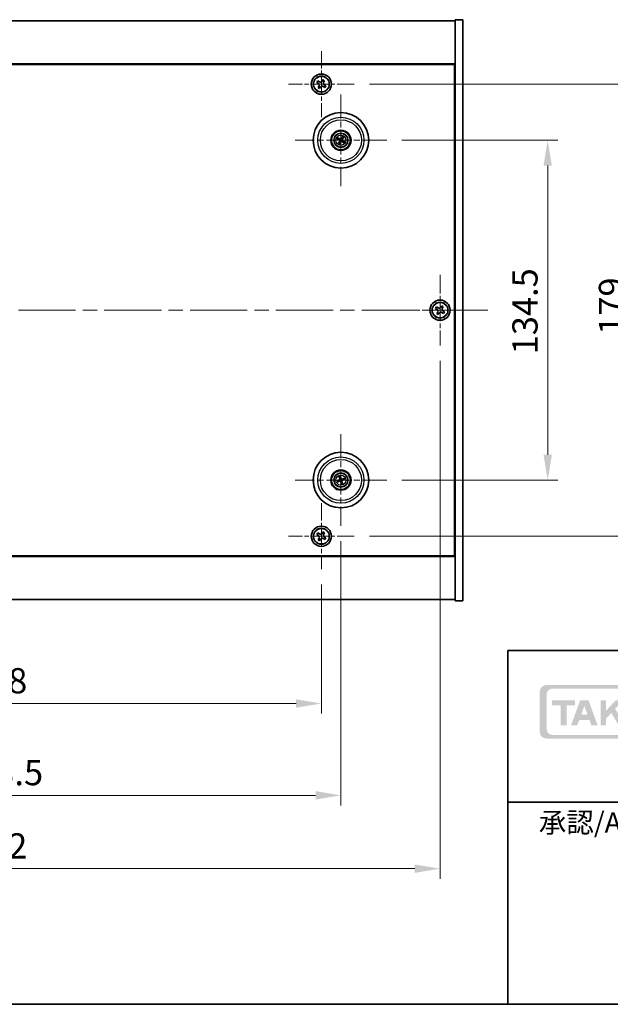
# Model space of a CAD drawing. Units: millimetres. Extents: x 58 to 8133, y 32 to 1156.
# Drawn here: x 2279 to 2513, y 32 to 422 of the extents above; entities that cross this region are included whole.
import ezdxf
from ezdxf.enums import TextEntityAlignment as Align

# ---------------------------------------------------------------- set-up
doc = ezdxf.new("R2010")
doc.units = ezdxf.units.MM
doc.header["$LTSCALE"] = 4
doc.linetypes.add('CHAIN', pattern=[0.3543, 0.2362, -0.0295, 0.0591, -0.0295])
doc.layers.get('Defpoints').update_dxf_attribs({"lineweight": 25})
for name, color, linetype, lineweight in [('Border (ISO)', 7, 'Continuous', 35), ('Center Mark (ISO)', 131, 'Continuous', 18), ('Centerline (ISO)', 131, 'Continuous', 18), ('Dimension (ISO)', 7, 'Continuous', 18), ('Dimension (ISO) @ 1', 7, 'Continuous', 18), ('Hatch (ISO)', 1, 'Continuous', 18), ('Title (ISO)', 7, 'Continuous', 35), ('Visible (ISO)', 7, 'Continuous', 35), ('Visible Narrow (ISO)', 7, 'Continuous', 25)]:
    doc.layers.add(name, color=color, linetype=linetype, lineweight=lineweight)
doc.styles.add('Note Text (TK)', font='txt')
doc.styles.add('文字スタイル67', font='arial.ttf')
doc.dimstyles.new('Default - Method 1b (TK)', dxfattribs={"dimscale": 4, "dimtxt": 2.5, "dimasz": 2.5, "dimexe": 1, "dimexo": 1.5, "dimgap": 1, "dimtad": 1, "dimtoh": 1, "dimrnd": 1e-08, "dimdsep": 46, "dimtxsty": 'Note Text (TK)', "dimcen": 0.09, "dimdle": 5, "dimclrd": 100, "dimclre": 100, "dimclrt": 7, "dimadec": 1, "dimazin": 1, "dimtfac": 1, "dimtmove": 0, "dimatfit": 3, "dimfxl": 1, "dimtolj": 1, "dimlwd": -1, "dimlwe": -1, "dimarcsym": 0})

# ---------------------------------------------------------------- blocks, each defined once
blk = doc.blocks.new('図面枠 tk図枠')
at = {"layer": 'Border (ISO)'}
blk.add_line((14.5, 8), (405.5, 8), dxfattribs=at)
blk = doc.blocks.new('表題欄 tk表題欄')
at = {"layer": 'Hatch (ISO)'}
h = blk.add_hatch(color=256, dxfattribs=at)
edge = h.paths.add_edge_path(flags=0)
edge.add_arc((95.575, 236.299), 0.596, 270, 360)
edge.add_line((96.171, 236.299), (96.171, 239.711))
edge.add_arc((95.575, 239.711), 0.596, 0, 90)
edge.add_line((95.575, 240.307), (79.137, 240.307))
edge.add_arc((79.137, 239.711), 0.596, 90, 180)
edge.add_line((78.541, 239.711), (78.541, 236.299))
edge.add_arc((79.137, 236.299), 0.596, 180, 270)
edge.add_line((79.137, 235.703), (95.575, 235.703))
edge = h.paths.add_edge_path()
edge.add_line((77.839, 239.956), (77.839, 236.054))
edge.add_arc((78.541, 236.054), 0.702, 180, 270)
edge.add_line((78.541, 235.352), (96.171, 235.352))
edge.add_arc((96.171, 236.054), 0.702, 270, 360)
edge.add_line((96.873, 236.054), (96.873, 239.956))
edge.add_arc((96.171, 239.956), 0.702, 0, 90)
edge.add_line((96.171, 240.658), (78.541, 240.658))
edge.add_arc((78.541, 239.956), 0.702, 90, 180)
for points in [[(79.072, 239.148), (79.072, 238.658), (79.921, 238.658), (79.921, 236.658), (80.508, 236.658), (80.508, 238.658), (81.357, 238.658), (81.357, 239.148)], [(85.684, 236.658), (84.943, 237.892), (84.418, 237.325), (84.418, 236.658), (83.896, 236.658), (83.896, 239.148), (84.418, 239.148), (84.418, 238.099), (85.389, 239.148), (86.107, 239.148), (85.319, 238.297), (86.303, 236.658)]]:
    blk.add_hatch(color=256, dxfattribs=at).paths.add_polyline_path(points)
h = blk.add_hatch(color=256, dxfattribs=at)
h.paths.add_polyline_path([(82.59, 237.711), (81.952, 237.711), (82.271, 238.579)], flags=0)
h.paths.add_polyline_path([(82.779, 237.197), (81.764, 237.197), (81.566, 236.658), (80.949, 236.658), (81.863, 239.148), (82.679, 239.148), (83.594, 236.658), (82.977, 236.658)])
at = {"layer": 'Title (ISO)'}
for p, q in [((74.709, 244.053), (255.709, 244.053)), ((74.709, 209.053), (74.709, 244.053)), ((74.709, 229.053), (230.709, 229.053)), ((255.709, 209.053), (74.709, 209.053))]:
    blk.add_line(p, q, dxfattribs=at)
at = {"layer": 'Title (ISO)', "color": 1, "insert": (87.209, 227.053), "char_height": 2, "attachment_point": 5, "line_spacing_factor": 1.5, "style": 'Note Text (TK)'}
blk.add_mtext('\\fＭＳ Ｐゴシック|b0|i0;\\H2.0000;承認/Approved', dxfattribs=at)
at = {"layer": 'Title (ISO)', "color": 7}
for tag, p, height, style in [('<品名>_001', (157.368, 235.774), 2.5, 'Note Text (TK)'), ('<Title>_001', (157.709, 230.553), 2, '文字スタイル67'), ('<ページ_No.>_001', (238.098, 213.303), 2.5, 'Note Text (TK)'), ('<総ページ数>_001', (246.786, 213.303), 2.5, 'Note Text (TK)'), ('作成日_001', (175.547, 211.26), 2.5, 'Note Text (TK)')]:
    blk.add_attdef(tag, p, '', height=height, dxfattribs=dict(at, style=style))
at = {"layer": 'Title (ISO)', "color": 7, "style": 'Note Text (TK)'}
blk.add_attdef('<尺度>', text='', height=2.5, dxfattribs=at).set_placement((243.209, 223.553), align=Align.MIDDLE_CENTER)
blk = doc.blocks.new('*D56')
at = {"layer": 'Defpoints', "color": 0}
for p in [(2423.99, 374.03), (2423.99, 239.53), (2487.73, 239.53)]:
    blk.add_point(p, dxfattribs=at)
at = {"layer": 'Dimension (ISO)', "color": 100}
for p, q in [((2429.99, 374.03), (2491.73, 374.03)), ((2487.73, 364.03), (2487.73, 249.53)), ((2429.99, 239.53), (2491.73, 239.53))]:
    blk.add_line(p, q, dxfattribs=at)
for points in [[(2486.07, 364.03), (2489.4, 364.03), (2487.73, 374.03)], [(2486.07, 249.53), (2489.4, 249.53), (2487.73, 239.53)]]:
    blk.add_solid(points, dxfattribs=at)
at = {"layer": 'Dimension (ISO)', "color": 7, "insert": (2478.73, 289.3), "char_height": 10, "attachment_point": 4, "rotation": 90, "style": 'Note Text (TK)'}
blk.add_mtext('\\A1;134.5', dxfattribs=at)
blk = doc.blocks.new('*D57')
at = {"layer": 'Defpoints', "color": 0}
for p in [(2411.14, 396.28), (2411.14, 217.28), (2521.99, 217.28)]:
    blk.add_point(p, dxfattribs=at)
at = {"layer": 'Dimension (ISO)', "color": 100}
for p, q in [((2417.14, 396.28), (2525.99, 396.28)), ((2521.99, 386.28), (2521.99, 227.28)), ((2417.14, 217.28), (2525.99, 217.28))]:
    blk.add_line(p, q, dxfattribs=at)
for points in [[(2520.32, 386.28), (2523.66, 386.28), (2521.99, 396.28)], [(2520.32, 227.28), (2523.66, 227.28), (2521.99, 217.28)]]:
    blk.add_solid(points, dxfattribs=at)
at = {"layer": 'Dimension (ISO)', "color": 7, "insert": (2512.99, 297.04), "char_height": 10, "attachment_point": 4, "rotation": 90, "style": 'Note Text (TK)'}
blk.add_mtext('\\A1;179', dxfattribs=at)
blk = doc.blocks.new('*D58')
at = {"layer": 'Defpoints', "color": 0}
for p in [(2140.08, 204.22), (2398.08, 204.22), (2398.08, 151.08)]:
    blk.add_point(p, dxfattribs=at)
at = {"layer": 'Dimension (ISO)', "color": 100}
for p, q in [((2140.08, 198.22), (2140.08, 147.08)), ((2398.08, 198.22), (2398.08, 147.08)), ((2150.08, 151.08), (2388.08, 151.08))]:
    blk.add_line(p, q, dxfattribs=at)
for points in [[(2150.08, 152.74), (2150.08, 149.41), (2140.08, 151.08)], [(2388.08, 152.74), (2388.08, 149.41), (2398.08, 151.08)]]:
    blk.add_solid(points, dxfattribs=at)
at = {"layer": 'Dimension (ISO)', "color": 7, "insert": (2258.89, 160.08), "char_height": 10, "attachment_point": 4, "style": 'Note Text (TK)'}
blk.add_mtext('\\A1;258', dxfattribs=at)
blk = doc.blocks.new('*D59')
at = {"layer": 'Defpoints', "color": 0}
for p in [(2132.33, 221.38), (2405.83, 221.38), (2405.83, 114.72)]:
    blk.add_point(p, dxfattribs=at)
at = {"layer": 'Dimension (ISO)', "color": 100}
for p, q in [((2132.33, 215.38), (2132.33, 110.72)), ((2405.83, 215.38), (2405.83, 110.72)), ((2142.33, 114.72), (2395.83, 114.72))]:
    blk.add_line(p, q, dxfattribs=at)
for points in [[(2142.33, 116.39), (2142.33, 113.06), (2132.33, 114.72)], [(2395.83, 116.39), (2395.83, 113.06), (2405.83, 114.72)]]:
    blk.add_solid(points, dxfattribs=at)
at = {"layer": 'Dimension (ISO)', "color": 7, "insert": (2253.8, 123.72), "char_height": 10, "attachment_point": 4, "style": 'Note Text (TK)'}
blk.add_mtext('\\A1;273.5', dxfattribs=at)
blk = doc.blocks.new('*D61')
at = {"layer": 'Defpoints', "color": 0}
for p in [(2093.08, 292.78), (2445.08, 292.78), (2445.08, 85.7)]:
    blk.add_point(p, dxfattribs=at)
at = {"layer": 'Dimension (ISO)', "color": 100}
for p, q in [((2093.08, 286.78), (2093.08, 81.7)), ((2445.08, 286.78), (2445.08, 81.7)), ((2103.08, 85.7), (2435.08, 85.7))]:
    blk.add_line(p, q, dxfattribs=at)
for points in [[(2103.08, 87.37), (2103.08, 84.04), (2093.08, 85.7)], [(2435.08, 87.37), (2435.08, 84.04), (2445.08, 85.7)]]:
    blk.add_solid(points, dxfattribs=at)
at = {"layer": 'Dimension (ISO)', "color": 7, "insert": (2258.91, 94.7), "char_height": 10, "attachment_point": 4, "style": 'Note Text (TK)'}
blk.add_mtext('\\A1;352', dxfattribs=at)

msp = doc.modelspace()

# ---------------------------------------------------------------- linework, layer by layer
at = {"layer": 'Center Mark (ISO)', "linetype": 'CHAIN', "ltscale": 7.254707}
for p, q in [((2398.0839, 409.3375), (2398.0839, 383.2225)), ((2411.1414, 396.28), (2385.0264, 396.28)), ((2398.0839, 230.3375), (2398.0839, 204.2225)), ((2411.1414, 217.28), (2385.0264, 217.28))]:
    msp.add_line(p, q, dxfattribs=at)
at = {"layer": 'Center Mark (ISO)', "linetype": 'CHAIN', "ltscale": 10.085704}
for p, q in [((2405.8339, 392.1829), (2405.8339, 355.8771)), ((2423.9868, 374.03), (2387.681, 374.03)), ((2405.8339, 257.6829), (2405.8339, 221.3771)), ((2423.9868, 239.53), (2387.681, 239.53))]:
    msp.add_line(p, q, dxfattribs=at)
at = {"layer": 'Center Mark (ISO)', "linetype": 'CHAIN', "ltscale": 7.778352}
for p, q in [((2445.0839, 320.78), (2445.0839, 292.78)), ((2459.0839, 306.78), (2431.0839, 306.78))]:
    msp.add_line(p, q, dxfattribs=at)
at = {"layer": 'Centerline (ISO)', "linetype": 'CHAIN', "ltscale": 23.990969}
msp.add_line((2074.0839, 306.78), (2464.0839, 306.78), dxfattribs=at)
at = {"layer": 'Visible (ISO)'}
for p, q in [((2087.0839, 421.28), (2451.0839, 421.28)), ((2454.0839, 421.78), (2451.0839, 421.78)), ((2451.0839, 421.78), (2451.0839, 191.78)), ((2454.0839, 421.78), (2454.0839, 191.78)), ((2451.0839, 404.28), (2087.0839, 404.28)), ((2087.3339, 404.03), (2450.8339, 404.03)), ((2450.8339, 404.03), (2450.8339, 209.53)), ((2396.7231, 397.5868), (2396.3252, 396.9628)), ((2397.347, 397.1888), (2396.7231, 397.5868)), ((2398.7667, 398.0388), (2398.3688, 397.4148)), ((2399.3906, 397.6408), (2398.7667, 398.0388)), ((2398.9927, 397.0169), (2399.3906, 397.6408)), ((2396.3252, 396.9628), (2396.9491, 396.5649)), ((2397.1751, 395.5431), (2396.7772, 394.9192)), ((2396.7772, 394.9192), (2397.4011, 394.5213)), ((2397.4011, 394.5213), (2397.799, 395.1452)), ((2398.8208, 395.3712), (2399.4447, 394.9733)), ((2399.8426, 395.5972), (2399.2187, 395.9951)), ((2399.4447, 394.9733), (2399.8426, 395.5972)), ((2451.0839, 391.28), (2450.8339, 391.28)), ((2451.0839, 390.78), (2450.8339, 390.78)), ((2404.5611, 374.5155), (2405.0677, 374.3218)), ((2405.2085, 374.5603), (2404.7944, 374.9105)), ((2406.3194, 375.3028), (2406.1257, 374.7962)), ((2406.3641, 374.6554), (2406.7144, 375.0695)), ((2405.3036, 373.4046), (2404.9534, 372.9906)), ((2405.3484, 372.7572), (2405.5421, 373.2638)), ((2406.4593, 373.4998), (2406.8734, 373.1495)), ((2407.1067, 373.5445), (2406.6001, 373.7382)), ((2443.7231, 308.0868), (2443.3252, 307.4628)), ((2444.347, 307.6888), (2443.7231, 308.0868)), ((2445.7667, 308.5388), (2445.3688, 307.9148)), ((2446.3906, 308.1408), (2445.7667, 308.5388)), ((2445.9927, 307.5169), (2446.3906, 308.1408)), ((2443.3252, 307.4628), (2443.9491, 307.0649)), ((2444.1751, 306.0431), (2443.7772, 305.4192)), ((2443.7772, 305.4192), (2444.4011, 305.0213)), ((2444.4011, 305.0213), (2444.799, 305.6452)), ((2445.8208, 305.8712), (2446.4447, 305.4733)), ((2446.8426, 306.0972), (2446.2187, 306.4951)), ((2446.4447, 305.4733), (2446.8426, 306.0972)), ((2405.0224, 239.4126), (2404.4858, 239.3344)), ((2404.6272, 238.8979), (2405.1078, 239.1492)), ((2405.2018, 240.7367), (2405.4531, 240.2561)), ((2405.7165, 240.3415), (2405.6382, 240.8782)), ((2405.9513, 238.7185), (2406.0295, 238.1819)), ((2406.466, 238.3233), (2406.2147, 238.8039)), ((2407.0406, 240.1621), (2406.56, 239.9108)), ((2406.6454, 239.6474), (2407.182, 239.7257)), ((2451.0839, 222.78), (2450.8339, 222.78)), ((2450.8339, 222.28), (2451.0839, 222.28)), ((2396.7231, 218.5868), (2396.3252, 217.9628)), ((2397.347, 218.1888), (2396.7231, 218.5868)), ((2398.7667, 219.0388), (2398.3688, 218.4148)), ((2399.3906, 218.6408), (2398.7667, 219.0388)), ((2398.9927, 218.0169), (2399.3906, 218.6408)), ((2396.3252, 217.9628), (2396.9491, 217.5649)), ((2397.1751, 216.5431), (2396.7772, 215.9192)), ((2396.7772, 215.9192), (2397.4011, 215.5213)), ((2397.4011, 215.5213), (2397.799, 216.1452)), ((2398.8208, 216.3712), (2399.4447, 215.9733)), ((2399.8426, 216.5972), (2399.2187, 216.9951)), ((2399.4447, 215.9733), (2399.8426, 216.5972)), ((2087.0839, 209.28), (2451.0839, 209.28)), ((2450.8339, 209.53), (2087.3339, 209.53)), ((2451.0839, 192.28), (2087.0839, 192.28)), ((2454.0839, 191.78), (2451.0839, 191.78))]:
    msp.add_line(p, q, dxfattribs=at)
for centre, radius in [((2398.0839, 396.28), 4), ((2398.0839, 396.28), 3.15), ((2405.8339, 374.03), 11), ((2405.8339, 374.03), 4), ((2405.8339, 374.03), 3.75), ((2405.8339, 374.03), 2.8), ((2445.0839, 306.78), 4), ((2445.0839, 306.78), 3.15), ((2405.8339, 239.53), 11), ((2405.8339, 239.53), 4), ((2405.8339, 239.53), 3.75), ((2405.8339, 239.53), 2.8), ((2398.0839, 217.28), 4), ((2398.0839, 217.28), 3.15)]:
    msp.add_circle(centre, radius, dxfattribs=at)
for centre, start, end in [((2405.8339, 374.03), 139.706138, 159.149514), ((2405.8339, 374.03), 49.706138, 69.149514), ((2405.8339, 374.03), 229.706138, 249.149514), ((2405.8339, 374.03), 319.706138, 339.149514), ((2405.8339, 239.53), 188.230251, 207.673627), ((2405.8339, 239.53), 98.230251, 117.673627), ((2405.8339, 239.53), 278.230251, 297.673627), ((2405.8339, 239.53), 8.230251, 27.673627)]:
    msp.add_arc(centre, 0.8199, start, end, dxfattribs=at)
for centre, major_axis, start_param, end_param in [((2405.9225, 374.1774), (4.2822, -2.5755), 4.41540809, 4.62147044), ((2405.7476, 373.8813), (-4.3223, 2.5075), 4.80330753, 5.00936987), ((2405.9813, 373.9414), (-2.5755, -4.2822), 4.41540809, 4.62147044), ((2405.6852, 374.1163), (2.5075, 4.3223), 4.80330753, 5.00936987), ((2405.9826, 373.9437), (-2.5075, -4.3223), 4.80330753, 5.00936987), ((2405.6865, 374.1186), (2.5755, 4.2822), 4.41540809, 4.62147044), ((2405.9202, 374.1788), (4.3223, -2.5075), 4.80330753, 5.00936987), ((2405.7453, 373.8827), (-4.2822, 2.5755), 4.41540809, 4.62147044), ((2405.8882, 239.3669), (-4.7414, -1.5777), 4.80330753, 5.00936987), ((2405.7822, 239.694), (4.7658, 1.5026), 4.41540809, 4.62147044), ((2405.9979, 239.5817), (1.5026, -4.7658), 4.41540809, 4.62147044), ((2405.6707, 239.4757), (-1.5777, 4.7414), 4.80330753, 5.00936987), ((2405.9971, 239.5843), (1.5777, -4.7414), 4.80330753, 5.00936987), ((2405.8856, 239.366), (-4.7658, -1.5026), 4.41540809, 4.62147044), ((2405.6699, 239.4783), (-1.5026, 4.7658), 4.41540809, 4.62147044), ((2405.7796, 239.6932), (4.7414, 1.5777), 4.80330753, 5.00936987)]:
    msp.add_ellipse(centre, major_axis=major_axis, ratio=0.08715574, start_param=start_param, end_param=end_param, dxfattribs=at)
for points, knots in [([(2397.1751, 395.5431), (2397.2248, 395.621), (2397.2625, 395.7143), (2397.297, 395.9087), (2397.2938, 396.0097), (2397.2535, 396.1919), (2397.2138, 396.2849), (2397.1005, 396.4465), (2397.027, 396.5152), (2396.9491, 396.5649)], [0, 0, 0, 0, 0.027984541, 0.027984541, 0.055969081, 0.055969081, 0.083953622, 0.083953622, 0.111938162, 0.111938162, 0.111938162, 0.111938162]), ([(2397.347, 397.1888), (2397.4249, 397.1391), (2397.5182, 397.1014), (2397.7126, 397.0669), (2397.8136, 397.0701), (2397.9958, 397.1104), (2398.0887, 397.1501), (2398.2504, 397.2634), (2398.3191, 397.3369), (2398.3688, 397.4148)], [0.338363496, 0.338363496, 0.338363496, 0.338363496, 0.366348036, 0.366348036, 0.394332577, 0.394332577, 0.422317117, 0.422317117, 0.450301658, 0.450301658, 0.450301658, 0.450301658]), ([(2398.8208, 395.3712), (2398.7429, 395.4209), (2398.6496, 395.4586), (2398.4552, 395.4931), (2398.3542, 395.49), (2398.172, 395.4497), (2398.079, 395.4099), (2397.9174, 395.2966), (2397.8487, 395.2231), (2397.799, 395.1452)], [0.113199271, 0.113199271, 0.113199271, 0.113199271, 0.141183811, 0.141183811, 0.169168352, 0.169168352, 0.197152892, 0.197152892, 0.225137433, 0.225137433, 0.225137433, 0.225137433]), ([(2398.9927, 397.0169), (2398.943, 396.939), (2398.9053, 396.8457), (2398.8708, 396.6513), (2398.8739, 396.5503), (2398.9142, 396.3681), (2398.954, 396.2752), (2399.0673, 396.1135), (2399.1408, 396.0448), (2399.2187, 395.9951)], [0.225164225, 0.225164225, 0.225164225, 0.225164225, 0.253148765, 0.253148765, 0.281133306, 0.281133306, 0.309117846, 0.309117846, 0.337102387, 0.337102387, 0.337102387, 0.337102387]), ([(2404.5611, 374.5155), (2404.5566, 374.5172), (2404.5503, 374.52), (2404.5359, 374.527), (2404.5248, 374.5329), (2404.5044, 374.5441), (2404.4915, 374.5516), (2404.4724, 374.5631), (2404.463, 374.5689), (2404.4548, 374.5742)], [0.0346009038, 0.0346009038, 0.0346009038, 0.0346009038, 0.0376365484, 0.0376365484, 0.0413929595, 0.0413929595, 0.045198241, 0.045198241, 0.0480896309, 0.0480896309, 0.0480896309, 0.0480896309]), ([(2404.6917, 374.9753), (2404.7004, 374.9706), (2404.7099, 374.9652), (2404.7292, 374.954), (2404.742, 374.9463), (2404.7617, 374.9339), (2404.7722, 374.927), (2404.7853, 374.9178), (2404.7908, 374.9136), (2404.7944, 374.9105)], [0.0122628834, 0.0122628834, 0.0122628834, 0.0122628834, 0.0151542734, 0.0151542734, 0.0189595549, 0.0189595549, 0.022715966, 0.022715966, 0.0257516105, 0.0257516105, 0.0257516105, 0.0257516105]), ([(2405.9575, 374.4851), (2405.9408, 374.4542), (2405.9183, 374.4253), (2405.8763, 374.386), (2405.8551, 374.37), (2405.8082, 374.3438), (2405.7824, 374.3336), (2405.7325, 374.3207), (2405.705, 374.3172), (2405.6512, 374.3176), (2405.625, 374.3214), (2405.5692, 374.3355), (2405.5356, 374.3499), (2405.506, 374.3689)], [0.1466285026, 0.1466285026, 0.1466285026, 0.1466285026, 0.1576101955, 0.1576101955, 0.1653520771, 0.1653520771, 0.1730939586, 0.1730939586, 0.1808358402, 0.1808358402, 0.1885777218, 0.1885777218, 0.1995594146, 0.1995594146, 0.1995594146, 0.1995594146]), ([(2405.8434, 374.5537), (2405.8304, 374.5325), (2405.8123, 374.5124), (2405.7696, 374.481), (2405.7449, 374.4698), (2405.6964, 374.4577), (2405.6694, 374.4561), (2405.618, 374.4636), (2405.5936, 374.4722), (2405.5728, 374.4841)], [0, 0, 0, 0, 0.0074949209, 0.0074949209, 0.0149898419, 0.0149898419, 0.0224863874, 0.0224863874, 0.0296679253, 0.0296679253, 0.0296679253, 0.0296679253]), ([(2406.289, 373.9064), (2406.258, 373.9232), (2406.2292, 373.9456), (2406.1899, 373.9876), (2406.1739, 374.0088), (2406.1477, 374.0557), (2406.1374, 374.0815), (2406.1246, 374.1314), (2406.1211, 374.1589), (2406.1214, 374.2127), (2406.1252, 374.2389), (2406.1394, 374.2947), (2406.1538, 374.3283), (2406.1728, 374.3579)], [0.1466285026, 0.1466285026, 0.1466285026, 0.1466285026, 0.1576101955, 0.1576101955, 0.1653520771, 0.1653520771, 0.1730939586, 0.1730939586, 0.1808358402, 0.1808358402, 0.1885777218, 0.1885777218, 0.1995594146, 0.1995594146, 0.1995594146, 0.1995594146]), ([(2406.3576, 374.0205), (2406.3364, 374.0335), (2406.3163, 374.0516), (2406.2849, 374.0943), (2406.2736, 374.119), (2406.2616, 374.1675), (2406.2599, 374.1945), (2406.2674, 374.2459), (2406.2761, 374.2703), (2406.288, 374.2911)], [0, 0, 0, 0, 0.0074949209, 0.0074949209, 0.0149898419, 0.0149898419, 0.0224863874, 0.0224863874, 0.0296679253, 0.0296679253, 0.0296679253, 0.0296679253]), ([(2406.3194, 375.3028), (2406.3211, 375.3073), (2406.3239, 375.3136), (2406.3309, 375.328), (2406.3367, 375.3391), (2406.348, 375.3595), (2406.3555, 375.3724), (2406.367, 375.3915), (2406.3728, 375.4009), (2406.3781, 375.4091)], [0.0346009038, 0.0346009038, 0.0346009038, 0.0346009038, 0.0376365484, 0.0376365484, 0.0413929595, 0.0413929595, 0.045198241, 0.045198241, 0.0480896309, 0.0480896309, 0.0480896309, 0.0480896309]), ([(2406.7792, 375.1722), (2406.7745, 375.1636), (2406.7691, 375.154), (2406.7579, 375.1347), (2406.7502, 375.1219), (2406.7377, 375.1022), (2406.7308, 375.0917), (2406.7216, 375.0787), (2406.7175, 375.0731), (2406.7144, 375.0695)], [0.0122628834, 0.0122628834, 0.0122628834, 0.0122628834, 0.0151542734, 0.0151542734, 0.0189595549, 0.0189595549, 0.022715966, 0.022715966, 0.0257516105, 0.0257516105, 0.0257516105, 0.0257516105]), ([(2404.8886, 372.8878), (2404.8933, 372.8965), (2404.8987, 372.906), (2404.9099, 372.9253), (2404.9176, 372.9381), (2404.93, 372.9579), (2404.9369, 372.9683), (2404.9461, 372.9814), (2404.9503, 372.9869), (2404.9534, 372.9906)], [0.0122628834, 0.0122628834, 0.0122628834, 0.0122628834, 0.0151542734, 0.0151542734, 0.0189595549, 0.0189595549, 0.022715966, 0.022715966, 0.0257516105, 0.0257516105, 0.0257516105, 0.0257516105]), ([(2405.3484, 372.7572), (2405.3467, 372.7527), (2405.3439, 372.7464), (2405.3369, 372.732), (2405.3311, 372.721), (2405.3198, 372.7006), (2405.3123, 372.6876), (2405.3008, 372.6685), (2405.295, 372.6592), (2405.2897, 372.6509)], [0.0346009038, 0.0346009038, 0.0346009038, 0.0346009038, 0.0376365484, 0.0376365484, 0.0413929595, 0.0413929595, 0.045198241, 0.045198241, 0.0480896309, 0.0480896309, 0.0480896309, 0.0480896309]), ([(2405.3102, 374.0395), (2405.3314, 374.0265), (2405.3515, 374.0085), (2405.3829, 373.9657), (2405.3941, 373.9411), (2405.4062, 373.8926), (2405.4078, 373.8655), (2405.4003, 373.8141), (2405.3917, 373.7898), (2405.3798, 373.7689)], [0, 0, 0, 0, 0.0074949209, 0.0074949209, 0.0149898419, 0.0149898419, 0.0224863874, 0.0224863874, 0.0296679253, 0.0296679253, 0.0296679253, 0.0296679253]), ([(2405.3788, 374.1536), (2405.4097, 374.1369), (2405.4386, 374.1144), (2405.4779, 374.0724), (2405.4939, 374.0512), (2405.5201, 374.0043), (2405.5303, 373.9786), (2405.5432, 373.9286), (2405.5467, 373.9011), (2405.5464, 373.8474), (2405.5426, 373.8211), (2405.5284, 373.7653), (2405.514, 373.7317), (2405.495, 373.7021)], [0.1466285026, 0.1466285026, 0.1466285026, 0.1466285026, 0.1576101955, 0.1576101955, 0.1653520771, 0.1653520771, 0.1730939586, 0.1730939586, 0.1808358402, 0.1808358402, 0.1885777218, 0.1885777218, 0.1995594146, 0.1995594146, 0.1995594146, 0.1995594146]), ([(2405.7103, 373.5749), (2405.727, 373.6059), (2405.7495, 373.6347), (2405.7915, 373.674), (2405.8127, 373.69), (2405.8596, 373.7162), (2405.8853, 373.7265), (2405.9353, 373.7393), (2405.9628, 373.7428), (2406.0165, 373.7425), (2406.0428, 373.7387), (2406.0986, 373.7245), (2406.1322, 373.7101), (2406.1618, 373.6911)], [0.1466285026, 0.1466285026, 0.1466285026, 0.1466285026, 0.1576101955, 0.1576101955, 0.1653520771, 0.1653520771, 0.1730939586, 0.1730939586, 0.1808358402, 0.1808358402, 0.1885777218, 0.1885777218, 0.1995594146, 0.1995594146, 0.1995594146, 0.1995594146]), ([(2405.8244, 373.5063), (2405.8374, 373.5275), (2405.8554, 373.5477), (2405.8982, 373.579), (2405.9228, 373.5903), (2405.9713, 373.6023), (2405.9984, 373.604), (2406.0498, 373.5965), (2406.0741, 373.5878), (2406.095, 373.5759)], [0, 0, 0, 0, 0.0074949209, 0.0074949209, 0.0149898419, 0.0149898419, 0.0224863874, 0.0224863874, 0.0296679253, 0.0296679253, 0.0296679253, 0.0296679253]), ([(2406.9761, 373.0847), (2406.9674, 373.0894), (2406.9579, 373.0948), (2406.9386, 373.106), (2406.9258, 373.1138), (2406.9061, 373.1262), (2406.8956, 373.1331), (2406.8825, 373.1423), (2406.877, 373.1464), (2406.8734, 373.1495)], [0.0122628834, 0.0122628834, 0.0122628834, 0.0122628834, 0.0151542734, 0.0151542734, 0.0189595549, 0.0189595549, 0.022715966, 0.022715966, 0.0257516105, 0.0257516105, 0.0257516105, 0.0257516105]), ([(2407.1067, 373.5445), (2407.1112, 373.5428), (2407.1175, 373.54), (2407.1319, 373.533), (2407.143, 373.5272), (2407.1633, 373.5159), (2407.1763, 373.5084), (2407.1954, 373.4969), (2407.2047, 373.4911), (2407.213, 373.4859)], [0.0346009038, 0.0346009038, 0.0346009038, 0.0346009038, 0.0376365484, 0.0376365484, 0.0413929595, 0.0413929595, 0.045198241, 0.045198241, 0.0480896309, 0.0480896309, 0.0480896309, 0.0480896309]), ([(2444.1751, 306.0431), (2444.2248, 306.121), (2444.2625, 306.2143), (2444.297, 306.4087), (2444.2938, 306.5097), (2444.2535, 306.6919), (2444.2138, 306.7849), (2444.1005, 306.9465), (2444.027, 307.0152), (2443.9491, 307.0649)], [0, 0, 0, 0, 0.027984541, 0.027984541, 0.055969081, 0.055969081, 0.083953622, 0.083953622, 0.111938162, 0.111938162, 0.111938162, 0.111938162]), ([(2444.347, 307.6888), (2444.4249, 307.6391), (2444.5182, 307.6014), (2444.7126, 307.5669), (2444.8136, 307.5701), (2444.9958, 307.6104), (2445.0887, 307.6501), (2445.2504, 307.7634), (2445.3191, 307.8369), (2445.3688, 307.9148)], [0.338363496, 0.338363496, 0.338363496, 0.338363496, 0.366348036, 0.366348036, 0.394332577, 0.394332577, 0.422317117, 0.422317117, 0.450301658, 0.450301658, 0.450301658, 0.450301658]), ([(2445.8208, 305.8712), (2445.7429, 305.9209), (2445.6496, 305.9586), (2445.4552, 305.9931), (2445.3542, 305.99), (2445.172, 305.9497), (2445.079, 305.9099), (2444.9174, 305.7966), (2444.8487, 305.7231), (2444.799, 305.6452)], [0.113199271, 0.113199271, 0.113199271, 0.113199271, 0.141183811, 0.141183811, 0.169168352, 0.169168352, 0.197152892, 0.197152892, 0.225137433, 0.225137433, 0.225137433, 0.225137433]), ([(2445.9927, 307.5169), (2445.943, 307.439), (2445.9053, 307.3457), (2445.8708, 307.1513), (2445.8739, 307.0503), (2445.9142, 306.8681), (2445.954, 306.7752), (2446.0673, 306.6135), (2446.1408, 306.5448), (2446.2187, 306.4951)], [0.225164225, 0.225164225, 0.225164225, 0.225164225, 0.253148765, 0.253148765, 0.281133306, 0.281133306, 0.309117846, 0.309117846, 0.337102387, 0.337102387, 0.337102387, 0.337102387]), ([(2404.3692, 239.3003), (2404.3784, 239.3037), (2404.3888, 239.3073), (2404.41, 239.3143), (2404.4242, 239.3188), (2404.4466, 239.3253), (2404.4587, 239.3286), (2404.4742, 239.3323), (2404.481, 239.3337), (2404.4858, 239.3344)], [0.0122628834, 0.0122628834, 0.0122628834, 0.0122628834, 0.0151542734, 0.0151542734, 0.0189595549, 0.0189595549, 0.022715966, 0.022715966, 0.0257516105, 0.0257516105, 0.0257516105, 0.0257516105]), ([(2404.6272, 238.8979), (2404.6229, 238.8957), (2404.6166, 238.8928), (2404.6018, 238.8867), (2404.5901, 238.8823), (2404.5682, 238.8745), (2404.554, 238.8697), (2404.5327, 238.863), (2404.5222, 238.8598), (2404.5128, 238.8571)], [0.0346009038, 0.0346009038, 0.0346009038, 0.0346009038, 0.0376365484, 0.0376365484, 0.0413929595, 0.0413929595, 0.045198241, 0.045198241, 0.0480896309, 0.0480896309, 0.0480896309, 0.0480896309]), ([(2405.2018, 240.7367), (2405.1996, 240.741), (2405.1967, 240.7473), (2405.1906, 240.7621), (2405.1861, 240.7738), (2405.1783, 240.7957), (2405.1736, 240.8099), (2405.1669, 240.8312), (2405.1637, 240.8417), (2405.161, 240.8511)], [0.0346009038, 0.0346009038, 0.0346009038, 0.0346009038, 0.0376365484, 0.0376365484, 0.0413929595, 0.0413929595, 0.045198241, 0.045198241, 0.0480896309, 0.0480896309, 0.0480896309, 0.0480896309]), ([(2405.4478, 239.884), (2405.4551, 239.8602), (2405.4582, 239.8333), (2405.4534, 239.7805), (2405.4455, 239.7546), (2405.4224, 239.7103), (2405.4057, 239.6889), (2405.3661, 239.6554), (2405.3434, 239.6429), (2405.3208, 239.6351)], [0, 0, 0, 0, 0.0074949209, 0.0074949209, 0.0149898419, 0.0149898419, 0.0224863874, 0.0224863874, 0.0296679253, 0.0296679253, 0.0296679253, 0.0296679253]), ([(2405.5748, 239.924), (2405.5869, 239.891), (2405.5936, 239.8551), (2405.5952, 239.7976), (2405.5932, 239.7711), (2405.5818, 239.7186), (2405.5724, 239.6925), (2405.5489, 239.6465), (2405.5333, 239.6236), (2405.4975, 239.5836), (2405.4772, 239.5664), (2405.4297, 239.534), (2405.3966, 239.5184), (2405.3628, 239.5088)], [0.1466285026, 0.1466285026, 0.1466285026, 0.1466285026, 0.1576101955, 0.1576101955, 0.1653520771, 0.1653520771, 0.1730939586, 0.1730939586, 0.1808358402, 0.1808358402, 0.1885777218, 0.1885777218, 0.1995594146, 0.1995594146, 0.1995594146, 0.1995594146]), ([(2405.4399, 239.2709), (2405.4729, 239.283), (2405.5088, 239.2897), (2405.5664, 239.2914), (2405.5928, 239.2893), (2405.6453, 239.2779), (2405.6714, 239.2685), (2405.7174, 239.245), (2405.7403, 239.2294), (2405.7803, 239.1936), (2405.7975, 239.1734), (2405.8299, 239.1258), (2405.8455, 239.0928), (2405.8551, 239.0589)], [0.1466285026, 0.1466285026, 0.1466285026, 0.1466285026, 0.1576101955, 0.1576101955, 0.1653520771, 0.1653520771, 0.1730939586, 0.1730939586, 0.1808358402, 0.1808358402, 0.1885777218, 0.1885777218, 0.1995594146, 0.1995594146, 0.1995594146, 0.1995594146]), ([(2405.4799, 239.1439), (2405.5037, 239.1512), (2405.5306, 239.1543), (2405.5834, 239.1495), (2405.6093, 239.1416), (2405.6536, 239.1186), (2405.675, 239.1019), (2405.7085, 239.0622), (2405.721, 239.0396), (2405.7288, 239.0169)], [0, 0, 0, 0, 0.0074949209, 0.0074949209, 0.0149898419, 0.0149898419, 0.0224863874, 0.0224863874, 0.0296679253, 0.0296679253, 0.0296679253, 0.0296679253]), ([(2405.6042, 240.9947), (2405.6076, 240.9855), (2405.6111, 240.9751), (2405.6182, 240.9539), (2405.6227, 240.9397), (2405.6292, 240.9173), (2405.6325, 240.9052), (2405.6362, 240.8897), (2405.6376, 240.8829), (2405.6382, 240.8782)], [0.0122628834, 0.0122628834, 0.0122628834, 0.0122628834, 0.0151542734, 0.0151542734, 0.0189595549, 0.0189595549, 0.022715966, 0.022715966, 0.0257516105, 0.0257516105, 0.0257516105, 0.0257516105]), ([(2406.2279, 239.7891), (2406.1949, 239.777), (2406.1589, 239.7703), (2406.1014, 239.7687), (2406.075, 239.7707), (2406.0225, 239.7821), (2405.9964, 239.7915), (2405.9504, 239.815), (2405.9275, 239.8306), (2405.8875, 239.8664), (2405.8703, 239.8867), (2405.8379, 239.9342), (2405.8223, 239.9673), (2405.8127, 240.0011)], [0.1466285026, 0.1466285026, 0.1466285026, 0.1466285026, 0.1576101955, 0.1576101955, 0.1653520771, 0.1653520771, 0.1730939586, 0.1730939586, 0.1808358402, 0.1808358402, 0.1885777218, 0.1885777218, 0.1995594146, 0.1995594146, 0.1995594146, 0.1995594146]), ([(2406.1879, 239.9161), (2406.1641, 239.9088), (2406.1372, 239.9057), (2406.0844, 239.9105), (2406.0585, 239.9184), (2406.0142, 239.9415), (2405.9928, 239.9582), (2405.9593, 239.9978), (2405.9468, 240.0205), (2405.939, 240.0431)], [0, 0, 0, 0, 0.0074949209, 0.0074949209, 0.0149898419, 0.0149898419, 0.0224863874, 0.0224863874, 0.0296679253, 0.0296679253, 0.0296679253, 0.0296679253]), ([(2406.0636, 238.0653), (2406.0602, 238.0746), (2406.0566, 238.0849), (2406.0496, 238.1061), (2406.0451, 238.1204), (2406.0386, 238.1427), (2406.0353, 238.1548), (2406.0316, 238.1704), (2406.0302, 238.1772), (2406.0295, 238.1819)], [0.0122628834, 0.0122628834, 0.0122628834, 0.0122628834, 0.0151542734, 0.0151542734, 0.0189595549, 0.0189595549, 0.022715966, 0.022715966, 0.0257516105, 0.0257516105, 0.0257516105, 0.0257516105]), ([(2406.093, 239.136), (2406.0809, 239.169), (2406.0742, 239.205), (2406.0725, 239.2625), (2406.0746, 239.2889), (2406.086, 239.3415), (2406.0954, 239.3675), (2406.1189, 239.4135), (2406.1345, 239.4364), (2406.1703, 239.4764), (2406.1905, 239.4936), (2406.2381, 239.526), (2406.2711, 239.5416), (2406.305, 239.5512)], [0.1466285026, 0.1466285026, 0.1466285026, 0.1466285026, 0.1576101955, 0.1576101955, 0.1653520771, 0.1653520771, 0.1730939586, 0.1730939586, 0.1808358402, 0.1808358402, 0.1885777218, 0.1885777218, 0.1995594146, 0.1995594146, 0.1995594146, 0.1995594146]), ([(2406.22, 239.176), (2406.2127, 239.1998), (2406.2096, 239.2267), (2406.2144, 239.2795), (2406.2223, 239.3054), (2406.2454, 239.3497), (2406.2621, 239.3711), (2406.3017, 239.4046), (2406.3243, 239.4171), (2406.347, 239.4249)], [0, 0, 0, 0, 0.0074949209, 0.0074949209, 0.0149898419, 0.0149898419, 0.0224863874, 0.0224863874, 0.0296679253, 0.0296679253, 0.0296679253, 0.0296679253]), ([(2406.466, 238.3233), (2406.4682, 238.3191), (2406.4711, 238.3127), (2406.4772, 238.298), (2406.4817, 238.2863), (2406.4895, 238.2643), (2406.4942, 238.2502), (2406.5009, 238.2289), (2406.5041, 238.2184), (2406.5068, 238.2089)], [0.0346009038, 0.0346009038, 0.0346009038, 0.0346009038, 0.0376365484, 0.0376365484, 0.0413929595, 0.0413929595, 0.045198241, 0.045198241, 0.0480896309, 0.0480896309, 0.0480896309, 0.0480896309]), ([(2407.0406, 240.1621), (2407.0448, 240.1643), (2407.0512, 240.1672), (2407.0659, 240.1733), (2407.0776, 240.1778), (2407.0996, 240.1856), (2407.1137, 240.1903), (2407.135, 240.197), (2407.1455, 240.2002), (2407.155, 240.2029)], [0.0346009038, 0.0346009038, 0.0346009038, 0.0346009038, 0.0376365484, 0.0376365484, 0.0413929595, 0.0413929595, 0.045198241, 0.045198241, 0.0480896309, 0.0480896309, 0.0480896309, 0.0480896309]), ([(2407.2986, 239.7597), (2407.2894, 239.7564), (2407.279, 239.7528), (2407.2578, 239.7457), (2407.2435, 239.7412), (2407.2212, 239.7347), (2407.2091, 239.7314), (2407.1935, 239.7277), (2407.1867, 239.7263), (2407.182, 239.7257)], [0.0122628834, 0.0122628834, 0.0122628834, 0.0122628834, 0.0151542734, 0.0151542734, 0.0189595549, 0.0189595549, 0.022715966, 0.022715966, 0.0257516105, 0.0257516105, 0.0257516105, 0.0257516105]), ([(2397.347, 218.1888), (2397.4249, 218.1391), (2397.5182, 218.1014), (2397.7126, 218.0669), (2397.8136, 218.0701), (2397.9958, 218.1104), (2398.0887, 218.1501), (2398.2504, 218.2634), (2398.3191, 218.3369), (2398.3688, 218.4148)], [0.338363496, 0.338363496, 0.338363496, 0.338363496, 0.366348036, 0.366348036, 0.394332577, 0.394332577, 0.422317117, 0.422317117, 0.450301658, 0.450301658, 0.450301658, 0.450301658]), ([(2397.1751, 216.5431), (2397.2248, 216.621), (2397.2625, 216.7143), (2397.297, 216.9087), (2397.2938, 217.0097), (2397.2535, 217.1919), (2397.2138, 217.2849), (2397.1005, 217.4465), (2397.027, 217.5152), (2396.9491, 217.5649)], [0, 0, 0, 0, 0.027984541, 0.027984541, 0.055969081, 0.055969081, 0.083953622, 0.083953622, 0.111938162, 0.111938162, 0.111938162, 0.111938162]), ([(2398.8208, 216.3712), (2398.7429, 216.4209), (2398.6496, 216.4586), (2398.4552, 216.4931), (2398.3542, 216.49), (2398.172, 216.4497), (2398.079, 216.4099), (2397.9174, 216.2966), (2397.8487, 216.2231), (2397.799, 216.1452)], [0.113199271, 0.113199271, 0.113199271, 0.113199271, 0.141183811, 0.141183811, 0.169168352, 0.169168352, 0.197152892, 0.197152892, 0.225137433, 0.225137433, 0.225137433, 0.225137433]), ([(2398.9927, 218.0169), (2398.943, 217.939), (2398.9053, 217.8457), (2398.8708, 217.6513), (2398.8739, 217.5503), (2398.9142, 217.3681), (2398.954, 217.2752), (2399.0673, 217.1135), (2399.1408, 217.0448), (2399.2187, 216.9951)], [0.225164225, 0.225164225, 0.225164225, 0.225164225, 0.253148765, 0.253148765, 0.281133306, 0.281133306, 0.309117846, 0.309117846, 0.337102387, 0.337102387, 0.337102387, 0.337102387])]:
    msp.add_open_spline(points, degree=3, knots=knots, dxfattribs=at)
for points, weights in [([(2405.0677, 374.3218), (2405.2656, 374.2149), (2405.3788, 374.1536)], [1, 1.31905273402, 1.607360829]), ([(2405.506, 374.3689), (2405.3977, 374.4385), (2405.2085, 374.5603)], [1.607360829, 1.31905273402, 1]), ([(2406.1257, 374.7962), (2406.0188, 374.5983), (2405.9575, 374.4851)], [1, 1.31905273402, 1.607360829]), ([(2406.1728, 374.3579), (2406.2424, 374.4663), (2406.3641, 374.6554)], [1.607360829, 1.31905273402, 1]), ([(2405.495, 373.7021), (2405.4254, 373.5938), (2405.3036, 373.4046)], [1.607360829, 1.31905273402, 1]), ([(2405.5421, 373.2638), (2405.649, 373.4617), (2405.7103, 373.5749)], [1, 1.31905273402, 1.607360829]), ([(2406.1618, 373.6911), (2406.2701, 373.6215), (2406.4593, 373.4998)], [1.607360829, 1.31905273402, 1]), ([(2406.6001, 373.7382), (2406.4022, 373.8451), (2406.289, 373.9064)], [1, 1.31905273402, 1.607360829]), ([(2405.3628, 239.5088), (2405.2389, 239.4737), (2405.0224, 239.4126)], [1.607360829, 1.31905273402, 1]), ([(2405.1078, 239.1492), (2405.3189, 239.2267), (2405.4399, 239.2709)], [1, 1.31905273402, 1.607360829]), ([(2405.4531, 240.2561), (2405.5305, 240.045), (2405.5748, 239.924)], [1, 1.31905273402, 1.607360829]), ([(2405.8127, 240.0011), (2405.7776, 240.125), (2405.7165, 240.3415)], [1.607360829, 1.31905273402, 1]), ([(2405.8551, 239.0589), (2405.8902, 238.935), (2405.9513, 238.7185)], [1.607360829, 1.31905273402, 1]), ([(2406.2147, 238.8039), (2406.1372, 239.0151), (2406.093, 239.136)], [1, 1.31905273402, 1.607360829]), ([(2406.56, 239.9108), (2406.3488, 239.8334), (2406.2279, 239.7891)], [1, 1.31905273402, 1.607360829]), ([(2406.305, 239.5512), (2406.4289, 239.5863), (2406.6454, 239.6474)], [1.607360829, 1.31905273402, 1])]:
    msp.add_rational_spline(points, weights, degree=2, dxfattribs=at)
at = {"layer": 'Visible Narrow (ISO)'}
for p, q in [((2405.5728, 374.4841), (2405.506, 374.3689)), ((2405.8434, 374.5537), (2405.9575, 374.4851)), ((2406.288, 374.2911), (2406.1728, 374.3579)), ((2405.3102, 374.0395), (2405.3788, 374.1536)), ((2405.3798, 373.7689), (2405.495, 373.7021)), ((2405.8244, 373.5063), (2405.7103, 373.5749)), ((2406.095, 373.5759), (2406.1618, 373.6911)), ((2406.3576, 374.0205), (2406.289, 373.9064)), ((2405.3208, 239.6351), (2405.3628, 239.5088)), ((2405.4799, 239.1439), (2405.4399, 239.2709)), ((2405.4478, 239.884), (2405.5748, 239.924)), ((2405.7288, 239.0169), (2405.8551, 239.0589)), ((2405.939, 240.0431), (2405.8127, 240.0011)), ((2406.22, 239.176), (2406.093, 239.136)), ((2406.1879, 239.9161), (2406.2279, 239.7891)), ((2406.347, 239.4249), (2406.305, 239.5512))]:
    msp.add_line(p, q, dxfattribs=at)
for centre, radius in [((2398.0839, 396.28), 3.0575), ((2405.8339, 374.03), 9.1393), ((2405.8339, 374.03), 8.1529), ((2405.8339, 374.03), 2.7135), ((2405.8339, 374.03), 1.9975), ((2445.0839, 306.78), 3.0575), ((2405.8339, 239.53), 9.1393), ((2405.8339, 239.53), 8.1529), ((2405.8339, 239.53), 2.7135), ((2405.8339, 239.53), 1.9975), ((2398.0839, 217.28), 3.0575)]:
    msp.add_circle(centre, radius, dxfattribs=at)
for centre, radius, start, end in [((2405.8339, 374.03), 1.4826, 140.388296, 158.467356), ((2405.8339, 374.03), 1.3623, 139.733147, 159.122505), ((2405.8339, 374.03), 1.3623, 49.733147, 69.122505), ((2405.8339, 374.03), 1.4826, 50.388296, 68.467356), ((2405.8339, 374.03), 1.4826, 230.388296, 248.467356), ((2405.8339, 374.03), 1.3623, 229.733147, 249.122505), ((2405.8339, 374.03), 1.3623, 319.733147, 339.122505), ((2405.8339, 374.03), 1.4826, 320.388296, 338.467356), ((2405.8339, 239.53), 1.4826, 188.912409, 206.991468), ((2405.8339, 239.53), 1.3623, 188.25726, 207.646618), ((2405.8339, 239.53), 1.4826, 98.912409, 116.991468), ((2405.8339, 239.53), 1.3623, 98.25726, 117.646618), ((2405.8339, 239.53), 1.3623, 278.25726, 297.646618), ((2405.8339, 239.53), 1.4826, 278.912409, 296.991468), ((2405.8339, 239.53), 1.3623, 8.25726, 27.646618), ((2405.8339, 239.53), 1.4826, 8.912409, 26.991468)]:
    msp.add_arc(centre, radius, start, end, dxfattribs=at)

# ---------------------------------------------------------------- block references
at = {"xscale": 4, "yscale": 4, "zscale": 4}
for name, p in [('図面枠 tk図枠', (1574, 0)), ('表題欄 tk表題欄', (2173.1647, -804.211))]:
    msp.add_blockref(name, p, dxfattribs=at)

# ---------------------------------------------------------------- dimensions: what is measured, and where the dimension line sits
at = {"layer": 'Dimension (ISO) @ 1', "color": 100}
for base, p1, p2, angle, picture, middle in [((2521.9913, 217.28), (2411.1414, 396.28), (2411.1414, 217.28), 90, '*D57', (2521.9913, 306.78)), ((2487.7336, 239.53), (2423.9868, 374.03), (2423.9868, 239.53), 90, '*D56', (2487.7336, 304.1883)), ((2445.0839, 85.7029), (2093.0839, 292.78), (2445.0839, 292.78), 180, '*D61', (2269.0839, 85.7029)), ((2405.8339, 114.7227), (2132.3339, 221.3771), (2405.8339, 221.3771), 180, '*D59', (2269.0839, 114.7227)), ((2398.0839, 151.0777), (2140.0839, 204.2225), (2398.0839, 204.2225), 180, '*D58', (2269.0839, 151.0777))]:
    dim = msp.add_linear_dim(base=base, p1=p1, p2=p2, angle=angle, dimstyle='Default - Method 1b (TK)', override={"dimscale": 1, "dimtxt": 10, "dimasz": 10, "dimexe": 4, "dimexo": 6, "dimgap": 4, "dimtoh": 0, "dimdec": 2, "dimcen": 0.36, "dimtol": 0, "dimlim": 0, "dimtp": 0, "dimtm": 0, "dimtdec": 2, "dimtix": 0, "dimtofl": 0, "dimtmove": 0, "dimatfit": 1}, dxfattribs=at)
    dim.commit()
    dim.dimension.update_dxf_attribs({"geometry": picture, "text_midpoint": middle, "dimtype": 128})

doc.saveas('drawing.dxf')
